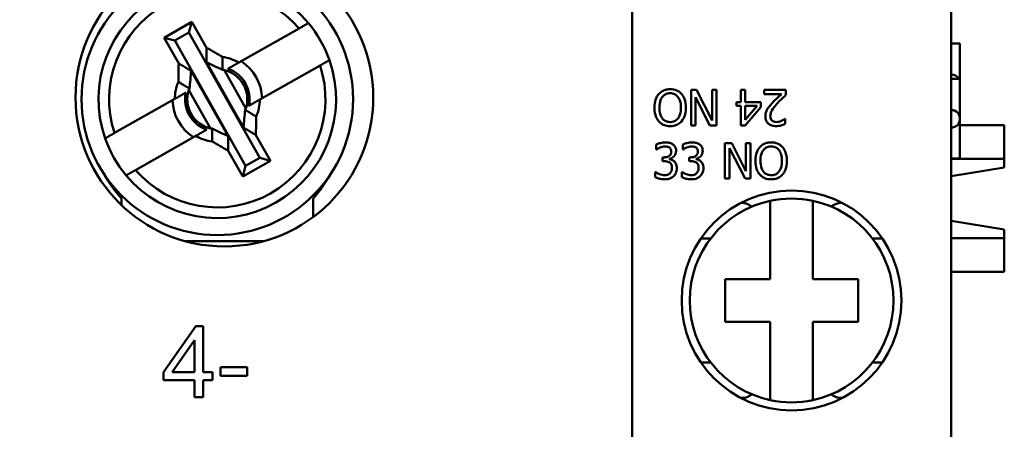
# Model space of a CAD drawing. Units: millimetres. Extents: x 13 to 546, y 6 to 425.
# Drawn here: x 118 to 146, y 202 to 213 of the extents above; entities that cross this region are included whole.
import ezdxf

# ---------------------------------------------------------------- set-up
doc = ezdxf.new("R2010")
doc.units = ezdxf.units.MM
doc.layers.add('Dimension {c3}', color=7, linetype='Continuous', lineweight=25)
doc.layers.add('Visible {c3}', color=7, linetype='Continuous', lineweight=50)
doc.styles.add('Dim Text {c3}', font='tahoma.ttf')
doc.dimstyles.new('mm[in] {c3 - mm[in]}', dxfattribs={"dimtxt": 3.175, "dimasz": 2.5, "dimexe": 3.175, "dimexo": 1.6002, "dimgap": 0.8, "dimtad": 0, "dimtoh": 1, "dimrnd": 1e-08, "dimzin": 4, "dimdsep": 46, "dimtxsty": 'Dim Text {c3}', "dimcen": 0.09, "dimdle": 10, "dimclrd": 176, "dimclre": 176, "dimclrt": 176, "dimadec": 1, "dimazin": 1, "dimtfac": 1, "dimtofl": 0, "dimtmove": 0, "dimatfit": 3, "dimfxl": 1, "dimtolj": 1, "dimtzin": 4, "dimlwd": -1, "dimlwe": -1, "dimarcsym": 0})

# ---------------------------------------------------------------- blocks, each defined once
blk = doc.blocks.new('*D9')
at = {"layer": 'Defpoints', "color": 0}
for p in [(135.198, 238.958), (135.198, 222.643), (80.198, 185.893)]:
    blk.add_point(p, dxfattribs=at)
at = {"layer": 'Dimension {c3}', "color": 176}
for p, q in [((80.198, 187.494), (80.198, 242.133)), ((135.198, 224.244), (135.198, 242.133)), ((82.698, 238.958), (91.279, 238.958)), ((132.698, 238.958), (118.684, 238.958))]:
    blk.add_line(p, q, dxfattribs=at)
for points in [[(82.698, 239.375), (82.698, 238.542), (80.198, 238.958)], [(132.698, 239.375), (132.698, 238.542), (135.198, 238.958)]]:
    blk.add_solid(points, dxfattribs=at)
at = {"layer": 'Dimension {c3}', "color": 176, "insert": (104.982, 241.035), "char_height": 3.175, "attachment_point": 2, "style": 'Dim Text {c3}'}
blk.add_mtext('\\A1;55.00 [2.165]', dxfattribs=at)

msp = doc.modelspace()

# ---------------------------------------------------------------- linework, layer by layer
at = {"layer": 'Visible {c3}'}
for p, q in [((135.198, 152.743), (135.198, 219.043)), ((144.198, 213.486), (144.198, 214.961)), ((121.998, 212.979), (122.781, 213.423)), ((122.781, 213.423), (122.699, 213.125)), ((122.781, 213.423), (123.192, 212.697)), ((144.198, 162.401), (144.198, 213.486)), ((122.699, 213.125), (122.296, 212.897)), ((124.701, 209.59), (122.699, 213.125)), ((124.107, 212.278), (125.805, 213.239)), ((122.409, 212.254), (121.998, 212.979)), ((121.998, 212.979), (122.296, 212.897)), ((122.296, 212.897), (124.298, 209.362)), ((144.448, 212.818), (144.198, 212.818)), ((144.448, 212.818), (144.448, 211.818)), ((123.193, 212.287), (124.237, 210.445)), ((123.803, 210.2), (122.76, 212.041)), ((124.306, 210.985), (123.692, 212.068)), ((126.396, 212.195), (124.698, 211.234)), ((144.448, 211.818), (144.198, 211.818)), ((144.448, 211.818), (144.448, 210.693)), ((122.691, 211.502), (123.305, 210.419)), ((137.011, 211.506), (136.862, 211.506)), ((136.862, 211.506), (136.862, 210.506)), ((137.454, 210.644), (137.011, 211.506)), ((137.578, 211.506), (137.454, 211.506)), ((137.454, 211.506), (137.454, 210.644)), ((137.578, 210.506), (137.578, 211.506)), ((138.391, 211.506), (138.262, 211.506)), ((138.262, 211.506), (138.262, 211.162)), ((138.391, 211.162), (138.391, 211.506)), ((139.536, 211.506), (138.92, 211.506)), ((138.92, 211.506), (138.92, 211.39)), ((138.92, 211.39), (139.411, 211.39)), ((139.536, 211.364), (139.536, 211.506)), ((120.601, 210.292), (122.299, 211.253)), ((136.986, 210.506), (136.986, 211.298)), ((136.986, 211.298), (137.389, 210.506)), ((138.262, 211.162), (138.143, 211.162)), ((138.143, 211.162), (138.143, 211.055)), ((138.832, 211.162), (138.391, 211.162)), ((138.832, 211.021), (138.832, 211.162)), ((138.143, 211.055), (138.262, 211.055)), ((138.262, 211.055), (138.262, 210.506)), ((138.385, 210.506), (138.832, 211.021)), ((138.391, 210.664), (138.391, 211.055)), ((138.391, 211.055), (138.727, 211.055)), ((138.727, 211.055), (138.391, 210.664)), ((139.515, 210.687), (139.508, 210.687)), ((139.515, 210.545), (139.515, 210.687)), ((144.448, 210.693), (144.448, 209.568)), ((136.862, 210.506), (136.986, 210.506)), ((137.389, 210.506), (137.578, 210.506)), ((138.262, 210.506), (138.385, 210.506)), ((144.448, 210.512), (145.698, 210.512)), ((145.698, 209.559), (145.698, 210.512)), ((122.89, 210.209), (121.192, 209.247)), ((124.588, 210.233), (124.999, 209.508)), ((138.008, 210.006), (137.819, 210.006)), ((137.819, 210.006), (137.819, 209.006)), ((138.411, 209.214), (138.008, 210.006)), ((138.535, 210.006), (138.411, 210.006)), ((138.411, 210.006), (138.411, 209.214)), ((138.535, 209.006), (138.535, 210.006)), ((124.216, 209.064), (123.805, 209.79)), ((135.88, 209.965), (135.88, 209.824)), ((135.88, 209.824), (135.888, 209.824)), ((136.63, 209.965), (136.63, 209.824)), ((136.63, 209.824), (136.639, 209.824)), ((137.943, 209.868), (138.386, 209.006)), ((137.943, 209.006), (137.943, 209.868)), ((124.999, 209.508), (124.216, 209.064)), ((124.298, 209.362), (124.701, 209.59)), ((124.999, 209.508), (124.701, 209.59)), ((136.101, 209.604), (136.057, 209.604)), ((136.057, 209.604), (136.057, 209.493)), ((136.057, 209.493), (136.113, 209.493)), ((136.256, 209.552), (136.256, 209.562)), ((136.852, 209.604), (136.807, 209.604)), ((136.807, 209.604), (136.807, 209.493)), ((136.807, 209.493), (136.864, 209.493)), ((137.006, 209.552), (137.006, 209.562)), ((144.198, 209.568), (144.448, 209.568)), ((144.198, 209.559), (145.698, 209.559)), ((145.698, 209.559), (145.698, 209.317)), ((124.216, 209.064), (124.298, 209.362)), ((135.862, 209.188), (135.852, 209.188)), ((135.852, 209.188), (135.852, 209.046)), ((136.613, 209.188), (136.603, 209.188)), ((136.603, 209.188), (136.603, 209.046)), ((144.198, 209.074), (145.698, 209.317)), ((137.819, 209.006), (137.943, 209.006)), ((138.386, 209.006), (138.535, 209.006)), ((120.798, 208.255), (120.798, 208.445)), ((126.198, 208.445), (126.198, 207.919)), ((138.268, 208.318), (138.29, 208.318)), ((139.098, 206.168), (139.098, 208.38)), ((140.298, 208.38), (140.298, 206.168)), ((141.107, 208.318), (141.129, 208.318)), ((145.698, 207.57), (144.198, 207.812)), ((145.698, 207.57), (145.698, 207.328)), ((124.811, 207.243), (122.586, 207.243)), ((137.417, 207.318), (137.14, 207.318)), ((142.257, 207.318), (141.98, 207.318)), ((144.198, 207.328), (145.698, 207.328)), ((145.698, 206.375), (145.698, 207.328)), ((144.198, 206.375), (145.698, 206.375)), ((137.823, 206.168), (139.098, 206.168)), ((137.823, 204.968), (137.823, 206.168)), ((140.298, 206.168), (141.573, 206.168)), ((141.573, 206.168), (141.573, 204.968)), ((122.895, 204.843), (121.984, 203.548)), ((123.096, 204.843), (122.895, 204.843)), ((123.096, 203.548), (123.096, 204.843)), ((139.098, 204.968), (137.823, 204.968)), ((139.098, 202.757), (139.098, 204.968)), ((141.573, 204.968), (140.298, 204.968)), ((140.298, 204.968), (140.298, 202.757)), ((122.224, 203.548), (122.851, 204.45)), ((122.851, 204.45), (122.851, 203.548)), ((124.345, 203.691), (123.589, 203.691)), ((123.589, 203.691), (123.589, 203.444)), ((124.345, 203.444), (124.345, 203.691)), ((137.14, 203.818), (137.417, 203.818)), ((141.98, 203.818), (142.257, 203.818)), ((121.984, 203.548), (121.984, 203.322)), ((121.984, 203.322), (122.851, 203.322)), ((122.851, 203.548), (122.224, 203.548)), ((122.851, 203.322), (122.851, 202.843)), ((123.366, 203.548), (123.096, 203.548)), ((123.096, 202.843), (123.096, 203.322)), ((123.096, 203.322), (123.366, 203.322)), ((123.366, 203.322), (123.366, 203.548)), ((123.589, 203.444), (124.345, 203.444)), ((122.851, 202.843), (123.096, 202.843)), ((138.29, 202.818), (138.268, 202.818)), ((141.129, 202.818), (141.107, 202.818))]:
    msp.add_line(p, q, dxfattribs=at)
for centre, radius in [((123.698, 211.293), 4.2), ((123.498, 211.243), 3.83), ((139.698, 205.568), 3.1)]:
    msp.add_circle(centre, radius, dxfattribs=at)
for centre, radius, start, end in [((123.498, 211.243), 3.35, 39.8476, 199.2124), ((123.498, 211.243), 3.05, 40.8753, 198.1847), ((123.498, 211.243), 3.35, 19.2124, 39.8476), ((123.498, 211.243), 3.35, 219.8476, 19.2124), ((123.498, 211.243), 1.2, 59.53, 83.1444), ((123.498, 211.243), 1.262, 1.1413, 57.9188), ((123.498, 211.243), 3.05, 220.8753, 18.1847), ((123.498, 211.243), 0.847, 342.2656, 76.7944), ((123.498, 211.243), 0.91, 348.2729, 70.7871), ((144.198, 211.693), 0.25, 30, 90), ((123.498, 211.243), 1.2, 155.9157, 179.53), ((123.498, 211.243), 0.91, 168.2729, 250.7871), ((123.498, 211.243), 0.847, 162.2656, 256.7944), ((123.498, 211.243), 1.262, 181.1413, 237.9188), ((123.498, 211.243), 1.2, 335.9157, 359.53), ((144.198, 210.693), 0.25, 270, 90), ((123.498, 211.243), 3.35, 199.2124, 219.8476), ((123.498, 211.243), 1.2, 239.53, 263.1444), ((123.498, 210.901), 3.65, 209.4113, 222.2919), ((123.498, 210.901), 3.65, 317.7081, 330.5887), ((139.698, 205.568), 2.875, 102.0459, 257.9541), ((139.698, 205.568), 2.875, 77.9541, 102.0459), ((139.698, 205.568), 2.875, 282.0459, 77.9541), ((139.698, 205.568), 2.875, 257.9541, 282.0459)]:
    msp.add_arc(centre, radius, start, end, dxfattribs=at)
for centre, major_axis, ratio, start_param, end_param in [((123.607, 211.305), (-0.674, -0.382), 0.986861, 4.092781, 4.156999), ((123.39, 211.182), (-0.674, -0.382), 0.986861, 5.267779, 5.331997), ((123.607, 211.305), (-0.674, -0.382), 0.986861, 2.126187, 2.190404), ((123.39, 211.182), (-0.674, -0.382), 0.986861, 0.951189, 1.015406), ((138.29, 207.818), (0, 0.5), 0.953717, 5.632539, 6.283185), ((141.107, 207.818), (0, 0.5), 0.953717, 0, 0.650646), ((138.29, 203.318), (0, -0.5), 0.953717, 0, 0.650646), ((141.107, 203.318), (0, -0.5), 0.953717, 5.632539, 6.283185)]:
    msp.add_ellipse(centre, major_axis=major_axis, ratio=ratio, start_param=start_param, end_param=end_param, dxfattribs=at)
for points, weights in [([(125.805, 213.239), (125.931, 213.311), (126.07, 213.39)], [1, 1.00522216589, 1.00817023618]), ([(124.107, 212.278), (123.968, 212.199), (123.857, 212.136)], [1, 1.00894988108, 1]), ([(126.662, 212.346), (126.523, 212.267), (126.396, 212.195)], [1.00817023618, 1.00522216589, 1]), ([(123.857, 212.136), (123.827, 212.119), (123.798, 212.103)], [1.01141913448, 1.01052850084, 1.00830973497]), ([(122.549, 211.395), (122.437, 211.332), (122.299, 211.253)], [1, 1.00894988108, 1]), ([(122.608, 211.428), (122.579, 211.412), (122.549, 211.395)], [1.00830973499, 1.01052850086, 1.01141913449]), ([(124.389, 211.059), (124.418, 211.075), (124.448, 211.092)], [1.00830973497, 1.01052850084, 1.01141913448]), ([(124.448, 211.092), (124.56, 211.155), (124.698, 211.234)], [1, 1.00894988108, 1]), ([(120.335, 210.141), (120.474, 210.22), (120.601, 210.292)], [1.00817023618, 1.00522216589, 1]), ([(122.89, 210.209), (123.029, 210.288), (123.14, 210.351)], [1, 1.00894988108, 1]), ([(123.14, 210.351), (123.17, 210.368), (123.199, 210.384)], [1.01141913449, 1.01052850086, 1.00830973499]), ([(121.192, 209.247), (121.066, 209.176), (120.927, 209.097)], [1, 1.00522216589, 1.00817023618])]:
    msp.add_rational_spline(points, weights, degree=2, dxfattribs=at)
for points, knots in [([(123.642, 212.435), (123.567, 212.479), (123.492, 212.522), (123.342, 212.61), (123.267, 212.654), (123.192, 212.697)], [0, 0, 0, 0, 0.02602269, 0.02602269, 0.05205722, 0.05205722, 0.05205722, 0.05205722]), ([(123.192, 212.697), (123.192, 212.683), (123.192, 212.669), (123.192, 212.644), (123.192, 212.633), (123.192, 212.611), (123.192, 212.6), (123.192, 212.579), (123.192, 212.568), (123.192, 212.547), (123.192, 212.537), (123.192, 212.523), (123.192, 212.519), (123.192, 212.509), (123.192, 212.503), (123.192, 212.487), (123.192, 212.477), (123.192, 212.458), (123.193, 212.449), (123.193, 212.43), (123.193, 212.421), (123.193, 212.402), (123.193, 212.393), (123.193, 212.376), (123.193, 212.367), (123.193, 212.352), (123.193, 212.346), (123.193, 212.341)], [-0.2078266, -0.2078266, -0.2078266, -0.2078266, -0.1835721, -0.1835721, -0.1644851, -0.1644851, -0.1459375, -0.1459375, -0.1279071, -0.1279071, -0.1103731, -0.1103731, -0.1034315, -0.1034315, -0.0933158, -0.0933158, -0.0767164, -0.0767164, -0.0605572, -0.0605572, -0.0448215, -0.0448215, -0.0294933, -0.0294933, -0.0145576, -0.0145576, -0.0046372, -0.0046372, -0.0046372, -0.0046372]), ([(122.409, 212.254), (122.408, 212.167), (122.407, 212.08), (122.405, 211.907), (122.404, 211.82), (122.403, 211.733)], [0, 0, 0, 0, 0.02601531, 0.02601531, 0.0520572, 0.0520572, 0.0520572, 0.0520572]), ([(122.714, 212.069), (122.702, 212.077), (122.689, 212.085), (122.669, 212.097), (122.662, 212.102), (122.646, 212.111), (122.638, 212.116), (122.622, 212.126), (122.614, 212.13), (122.598, 212.14), (122.589, 212.145), (122.576, 212.153), (122.571, 212.157), (122.562, 212.162), (122.559, 212.164), (122.546, 212.171), (122.538, 212.176), (122.52, 212.187), (122.511, 212.193), (122.493, 212.204), (122.483, 212.209), (122.464, 212.22), (122.455, 212.226), (122.436, 212.238), (122.426, 212.244), (122.414, 212.251), (122.411, 212.252), (122.409, 212.254)], [-0.1985847, -0.1985847, -0.1985847, -0.1985847, -0.1737286, -0.1737286, -0.1584004, -0.1584004, -0.1426647, -0.1426647, -0.1265055, -0.1265055, -0.1099061, -0.1099061, -0.0997904, -0.0997904, -0.0928488, -0.0928488, -0.0753148, -0.0753148, -0.0572844, -0.0572844, -0.0387368, -0.0387368, -0.0196498, -0.0196498, 0, 0, 0.0046047, 0.0046047, 0.0046047, 0.0046047]), ([(123.193, 212.341), (123.193, 212.338), (123.193, 212.335), (123.193, 212.325), (123.193, 212.318), (123.193, 212.308), (123.193, 212.307), (123.193, 212.299), (123.193, 212.293), (123.193, 212.287)], [-0.00463717, -0.00463717, -0.00463717, -0.00463717, 0, 0, 0.01250993, 0.01250993, 0.0156279, 0.0156279, 0.02573318, 0.02573318, 0.02573318, 0.02573318]), ([(123.193, 212.287), (123.269, 212.251), (123.344, 212.215), (123.493, 212.143), (123.568, 212.107), (123.643, 212.072)], [-0.05621092, -0.05621092, -0.05621092, -0.05621092, -0.02803103, -0.02803103, 0, 0, 0, 0]), ([(123.643, 212.078), (123.643, 212.078), (123.643, 212.078), (123.643, 212.087), (123.643, 212.095), (123.643, 212.113), (123.643, 212.121), (123.644, 212.139), (123.644, 212.148), (123.644, 212.166), (123.644, 212.176), (123.644, 212.194), (123.644, 212.204), (123.644, 212.223), (123.644, 212.232), (123.644, 212.248), (123.644, 212.254), (123.644, 212.264), (123.644, 212.268), (123.644, 212.282), (123.644, 212.293), (123.643, 212.313), (123.643, 212.324), (123.643, 212.345), (123.643, 212.356), (123.643, 212.378), (123.643, 212.389), (123.642, 212.412), (123.642, 212.423), (123.642, 212.435)], [-0.0000246, -0.0000246, -0.0000246, -0.0000246, 0, 0, 0.0145576, 0.0145576, 0.0294933, 0.0294933, 0.0448215, 0.0448215, 0.0605572, 0.0605572, 0.0767164, 0.0767164, 0.0933158, 0.0933158, 0.1034315, 0.1034315, 0.1103731, 0.1103731, 0.1279071, 0.1279071, 0.1459375, 0.1459375, 0.1644851, 0.1644851, 0.1835721, 0.1835721, 0.2032349, 0.2032349, 0.2032349, 0.2032349]), ([(122.76, 212.041), (122.755, 212.045), (122.75, 212.048), (122.745, 212.051), (122.744, 212.052), (122.742, 212.053), (122.74, 212.054), (122.732, 212.059), (122.723, 212.064), (122.714, 212.069)], [-0.22895509, -0.22895509, -0.22895509, -0.22895509, -0.2188498, -0.2188498, -0.2188498, -0.21573183, -0.21573183, -0.21573183, -0.19858474, -0.19858474, -0.19858474, -0.19858474]), ([(122.714, 211.546), (122.722, 211.629), (122.73, 211.712), (122.745, 211.877), (122.753, 211.959), (122.76, 212.041)], [-0.0562157, -0.0562157, -0.0562157, -0.0562157, -0.02797142, -0.02797142, 0, 0, 0, 0]), ([(122.403, 211.733), (122.403, 211.733), (122.403, 211.733), (122.413, 211.727), (122.422, 211.721), (122.442, 211.709), (122.451, 211.703), (122.47, 211.692), (122.479, 211.686), (122.497, 211.675), (122.506, 211.669), (122.524, 211.658), (122.533, 211.653), (122.545, 211.646), (122.548, 211.644), (122.557, 211.638), (122.562, 211.635), (122.575, 211.627), (122.584, 211.622), (122.6, 211.612), (122.608, 211.608), (122.624, 211.598), (122.632, 211.593), (122.648, 211.584), (122.656, 211.58), (122.678, 211.566), (122.693, 211.558), (122.708, 211.549)], [-0.000013, -0.000013, -0.000013, -0.000013, 0, 0, 0.0196498, 0.0196498, 0.0387368, 0.0387368, 0.0572844, 0.0572844, 0.0753148, 0.0753148, 0.0928488, 0.0928488, 0.0997904, 0.0997904, 0.1099061, 0.1099061, 0.1265055, 0.1265055, 0.1426647, 0.1426647, 0.1584004, 0.1584004, 0.1737286, 0.1737286, 0.2032465, 0.2032465, 0.2032465, 0.2032465]), ([(135.952, 211.391), (135.932, 211.368), (135.915, 211.343), (135.885, 211.288), (135.873, 211.257), (135.847, 211.174), (135.832, 211.103), (135.832, 211.006)], [-0.06286359, -0.06286359, -0.06286359, -0.06286359, -0.04659229, -0.04659229, -0.02903626, -0.02903626, 0, 0, 0, 0]), ([(136.275, 211.527), (136.239, 211.527), (136.203, 211.524), (136.136, 211.509), (136.103, 211.499), (136.027, 211.461), (135.986, 211.43), (135.952, 211.391)], [-0.03639249, -0.03639249, -0.03639249, -0.03639249, -0.02562533, -0.02562533, -0.01556102, -0.01556102, 0, 0, 0, 0]), ([(135.971, 211.006), (135.971, 211.049), (135.974, 211.093), (135.988, 211.171), (135.998, 211.207), (136.035, 211.289), (136.06, 211.318), (136.103, 211.36), (136.13, 211.378), (136.197, 211.406), (136.235, 211.412), (136.274, 211.412)], [-0.04148704, -0.04148704, -0.04148704, -0.04148704, -0.03506283, -0.03506283, -0.02957546, -0.02957546, -0.02169825, -0.02169825, -0.01160696, -0.01160696, 0, 0, 0, 0]), ([(136.274, 211.412), (136.296, 211.412), (136.318, 211.41), (136.36, 211.401), (136.379, 211.395), (136.43, 211.371), (136.458, 211.35), (136.513, 211.288), (136.534, 211.249), (136.57, 211.147), (136.578, 211.074), (136.578, 211.006)], [-0.05233347, -0.05233347, -0.05233347, -0.05233347, -0.0467765, -0.0467765, -0.0415494, -0.0415494, -0.03259801, -0.03259801, -0.02055488, -0.02055488, 0, 0, 0, 0]), ([(136.597, 211.391), (136.578, 211.413), (136.556, 211.433), (136.508, 211.467), (136.483, 211.482), (136.398, 211.517), (136.336, 211.527), (136.275, 211.527)], [-0.03739341, -0.03739341, -0.03739341, -0.03739341, -0.0277655, -0.0277655, -0.01855008, -0.01855008, 0, 0, 0, 0]), ([(136.716, 211.006), (136.716, 211.091), (136.705, 211.177), (136.657, 211.306), (136.631, 211.351), (136.597, 211.391)], [-0.04125359, -0.04125359, -0.04125359, -0.04125359, -0.01568167, -0.01568167, 0, 0, 0, 0]), ([(139.411, 211.39), (139.373, 211.355), (139.324, 211.309), (139.253, 211.241), (139.209, 211.199), (139.147, 211.131)], [-0.05759659, -0.05759659, -0.05759659, -0.05759659, -0.02768917, -0.02768917, 0, 0, 0, 0]), ([(139.147, 211.131), (139.121, 211.103), (139.096, 211.075), (139.062, 211.034), (139.037, 211.002), (139.013, 210.96)], [-0.04854789, -0.04854789, -0.04854789, -0.04854789, -0.0146115, -0.0146115, 0, 0, 0, 0]), ([(139.097, 210.767), (139.097, 210.794), (139.101, 210.82), (139.115, 210.873), (139.125, 210.898), (139.173, 210.983), (139.236, 211.059), (139.295, 211.123)], [-0.04691105, -0.04691105, -0.04691105, -0.04691105, -0.03677937, -0.03677937, -0.0262892, -0.0262892, 0, 0, 0, 0]), ([(139.295, 211.123), (139.332, 211.165), (139.371, 211.205), (139.435, 211.268), (139.477, 211.308), (139.536, 211.364)], [-0.0644521, -0.0644521, -0.0644521, -0.0644521, -0.0243814, -0.0243814, 0, 0, 0, 0]), ([(124.283, 210.941), (124.275, 210.858), (124.267, 210.775), (124.252, 210.61), (124.244, 210.528), (124.237, 210.445)], [-0.0562157, -0.0562157, -0.0562157, -0.0562157, -0.02797342, -0.02797342, 0, 0, 0, 0]), ([(124.594, 210.754), (124.594, 210.754), (124.594, 210.754), (124.584, 210.76), (124.575, 210.766), (124.555, 210.778), (124.546, 210.784), (124.527, 210.795), (124.518, 210.801), (124.5, 210.812), (124.491, 210.818), (124.473, 210.828), (124.464, 210.834), (124.447, 210.844), (124.438, 210.849), (124.426, 210.857), (124.421, 210.86), (124.413, 210.865), (124.409, 210.867), (124.397, 210.874), (124.389, 210.879), (124.373, 210.889), (124.365, 210.894), (124.349, 210.903), (124.341, 210.907), (124.326, 210.916), (124.319, 210.921), (124.304, 210.929), (124.296, 210.934), (124.289, 210.938), (124.289, 210.938), (124.289, 210.938)], [-0.000013, -0.000013, -0.000013, -0.000013, 0, 0, 0.0196498, 0.0196498, 0.0387368, 0.0387368, 0.0572844, 0.0572844, 0.0753148, 0.0753148, 0.0928488, 0.0928488, 0.1099061, 0.1099061, 0.1182452, 0.1182452, 0.1265055, 0.1265055, 0.1426647, 0.1426647, 0.1584004, 0.1584004, 0.1737286, 0.1737286, 0.1886643, 0.1886643, 0.2032219, 0.2032219, 0.2032465, 0.2032465, 0.2032465, 0.2032465]), ([(135.832, 211.006), (135.832, 210.893), (135.852, 210.815), (135.891, 210.709), (135.917, 210.661), (135.952, 210.62)], [-0.03396131, -0.03396131, -0.03396131, -0.03396131, -0.01617992, -0.01617992, 0, 0, 0, 0]), ([(136.053, 210.704), (136.017, 210.749), (136, 210.801), (135.976, 210.887), (135.971, 210.947), (135.971, 211.006)], [-0.02664541, -0.02664541, -0.02664541, -0.02664541, -0.01756677, -0.01756677, 0, 0, 0, 0]), ([(136.578, 211.006), (136.578, 210.954), (136.573, 210.878), (136.536, 210.769), (136.519, 210.734), (136.496, 210.704)], [-0.03462419, -0.03462419, -0.03462419, -0.03462419, -0.01149893, -0.01149893, 0, 0, 0, 0]), ([(136.596, 210.62), (136.637, 210.669), (136.666, 210.725), (136.697, 210.822), (136.716, 210.892), (136.716, 211.006)], [-0.08928999, -0.08928999, -0.08928999, -0.08928999, -0.03405797, -0.03405797, 0, 0, 0, 0]), ([(139.013, 210.96), (138.996, 210.931), (138.984, 210.9), (138.97, 210.851), (138.961, 210.815), (138.961, 210.76)], [-0.04734406, -0.04734406, -0.04734406, -0.04734406, -0.01655107, -0.01655107, 0, 0, 0, 0]), ([(124.588, 210.233), (124.589, 210.32), (124.59, 210.407), (124.592, 210.58), (124.593, 210.667), (124.594, 210.754)], [0, 0, 0, 0, 0.02601848, 0.02601848, 0.0520572, 0.0520572, 0.0520572, 0.0520572]), ([(135.952, 210.62), (135.972, 210.598), (135.994, 210.579), (136.047, 210.54), (136.076, 210.527), (136.153, 210.494), (136.213, 210.485), (136.275, 210.485)], [-0.03052373, -0.03052373, -0.03052373, -0.03052373, -0.02507534, -0.02507534, -0.01835941, -0.01835941, 0, 0, 0, 0]), ([(136.274, 210.6), (136.248, 210.6), (136.222, 210.603), (136.173, 210.615), (136.15, 210.624), (136.099, 210.653), (136.074, 210.676), (136.053, 210.704)], [-0.02555994, -0.02555994, -0.02555994, -0.02555994, -0.01772187, -0.01772187, -0.01038906, -0.01038906, 0, 0, 0, 0]), ([(136.496, 210.704), (136.482, 210.685), (136.465, 210.668), (136.426, 210.638), (136.407, 210.628), (136.354, 210.606), (136.314, 210.6), (136.274, 210.6)], [-0.0217304, -0.0217304, -0.0217304, -0.0217304, -0.01717019, -0.01717019, -0.01198361, -0.01198361, 0, 0, 0, 0]), ([(136.275, 210.485), (136.311, 210.485), (136.346, 210.488), (136.414, 210.503), (136.446, 210.514), (136.522, 210.551), (136.562, 210.582), (136.596, 210.62)], [-0.03618515, -0.03618515, -0.03618515, -0.03618515, -0.02548771, -0.02548771, -0.01543009, -0.01543009, 0, 0, 0, 0]), ([(138.961, 210.76), (138.961, 210.738), (138.963, 210.717), (138.97, 210.676), (138.976, 210.657), (138.996, 210.61), (139.014, 210.584), (139.055, 210.544), (139.082, 210.523), (139.165, 210.491), (139.213, 210.485), (139.259, 210.485)], [-0.06298911, -0.06298911, -0.06298911, -0.06298911, -0.05236263, -0.05236263, -0.04256947, -0.04256947, -0.02665415, -0.02665415, -0.01401555, -0.01401555, 0, 0, 0, 0]), ([(139.147, 210.641), (139.139, 210.648), (139.132, 210.656), (139.119, 210.673), (139.114, 210.683), (139.105, 210.706), (139.097, 210.729), (139.097, 210.767)], [-0.02929598, -0.02929598, -0.02929598, -0.02929598, -0.02053292, -0.02053292, -0.01134681, -0.01134681, 0, 0, 0, 0]), ([(139.269, 210.601), (139.237, 210.601), (139.214, 210.606), (139.18, 210.618), (139.162, 210.628), (139.147, 210.641)], [-0.01095925, -0.01095925, -0.01095925, -0.01095925, -0.0061518, -0.0061518, 0, 0, 0, 0]), ([(139.259, 210.485), (139.307, 210.485), (139.354, 210.492), (139.419, 210.51), (139.475, 210.525), (139.515, 210.545)], [-0.04540269, -0.04540269, -0.04540269, -0.04540269, -0.013572, -0.013572, 0, 0, 0, 0]), ([(139.411, 210.632), (139.388, 210.623), (139.365, 210.615), (139.329, 210.607), (139.303, 210.601), (139.269, 210.601)], [-0.03100586, -0.03100586, -0.03100586, -0.03100586, -0.01019101, -0.01019101, 0, 0, 0, 0]), ([(139.508, 210.687), (139.495, 210.678), (139.479, 210.668), (139.458, 210.656), (139.439, 210.644), (139.411, 210.632)], [-0.02635365, -0.02635365, -0.02635365, -0.02635365, -0.00905792, -0.00905792, 0, 0, 0, 0]), ([(123.354, 210.408), (123.354, 210.408), (123.354, 210.408), (123.354, 210.4), (123.354, 210.391), (123.354, 210.374), (123.354, 210.365), (123.353, 210.348), (123.353, 210.339), (123.353, 210.321), (123.353, 210.311), (123.353, 210.293), (123.353, 210.283), (123.353, 210.269), (123.353, 210.264), (123.353, 210.254), (123.353, 210.25), (123.353, 210.235), (123.353, 210.225), (123.353, 210.205), (123.353, 210.194), (123.354, 210.173), (123.354, 210.163), (123.354, 210.142), (123.354, 210.131), (123.354, 210.097), (123.355, 210.075), (123.355, 210.052)], [-0.0000246, -0.0000246, -0.0000246, -0.0000246, 0, 0, 0.0145576, 0.0145576, 0.0294933, 0.0294933, 0.0448215, 0.0448215, 0.0605572, 0.0605572, 0.0767164, 0.0767164, 0.0849767, 0.0849767, 0.0933158, 0.0933158, 0.1103731, 0.1103731, 0.1279071, 0.1279071, 0.1459375, 0.1459375, 0.1644851, 0.1644851, 0.2032349, 0.2032349, 0.2032349, 0.2032349]), ([(123.803, 210.2), (123.728, 210.236), (123.653, 210.272), (123.504, 210.344), (123.429, 210.38), (123.354, 210.415)], [-0.05621092, -0.05621092, -0.05621092, -0.05621092, -0.02803306, -0.02803306, 0, 0, 0, 0]), ([(124.237, 210.445), (124.25, 210.437), (124.263, 210.43), (124.278, 210.42), (124.28, 210.419), (124.282, 210.417)], [-0.22895509, -0.22895509, -0.22895509, -0.22895509, -0.2032219, -0.2032219, -0.19858474, -0.19858474, -0.19858474, -0.19858474]), ([(124.282, 210.417), (124.287, 210.414), (124.292, 210.411), (124.305, 210.404), (124.312, 210.399), (124.328, 210.39), (124.335, 210.385), (124.351, 210.376), (124.359, 210.371), (124.375, 210.361), (124.383, 210.356), (124.395, 210.349), (124.399, 210.347), (124.408, 210.342), (124.412, 210.339), (124.425, 210.331), (124.433, 210.326), (124.451, 210.316), (124.459, 210.31), (124.477, 210.3), (124.486, 210.294), (124.504, 210.283), (124.514, 210.278), (124.533, 210.266), (124.542, 210.261), (124.561, 210.249), (124.571, 210.243), (124.583, 210.236), (124.586, 210.235), (124.588, 210.233)], [-0.1985847, -0.1985847, -0.1985847, -0.1985847, -0.1886643, -0.1886643, -0.1737286, -0.1737286, -0.1584004, -0.1584004, -0.1426647, -0.1426647, -0.1265055, -0.1265055, -0.1182452, -0.1182452, -0.1099061, -0.1099061, -0.0928488, -0.0928488, -0.0753148, -0.0753148, -0.0572844, -0.0572844, -0.0387368, -0.0387368, -0.0196498, -0.0196498, 0, 0, 0.0046047, 0.0046047, 0.0046047, 0.0046047]), ([(123.355, 210.052), (123.43, 210.008), (123.505, 209.965), (123.655, 209.877), (123.73, 209.833), (123.805, 209.79)], [0, 0, 0, 0, 0.02602587, 0.02602587, 0.05205722, 0.05205722, 0.05205722, 0.05205722]), ([(123.804, 210.146), (123.804, 210.149), (123.804, 210.152), (123.804, 210.17), (123.804, 210.185), (123.803, 210.2)], [-0.00463717, -0.00463717, -0.00463717, -0.00463717, 0, 0, 0.02573318, 0.02573318, 0.02573318, 0.02573318]), ([(123.805, 209.79), (123.805, 209.815), (123.805, 209.84), (123.805, 209.876), (123.805, 209.887), (123.805, 209.908), (123.805, 209.919), (123.805, 209.94), (123.805, 209.95), (123.805, 209.97), (123.805, 209.98), (123.805, 209.995), (123.805, 210), (123.805, 210.01), (123.805, 210.014), (123.804, 210.029), (123.804, 210.038), (123.804, 210.057), (123.804, 210.066), (123.804, 210.084), (123.804, 210.093), (123.804, 210.111), (123.804, 210.12), (123.804, 210.135), (123.804, 210.14), (123.804, 210.146)], [-0.2078266, -0.2078266, -0.2078266, -0.2078266, -0.1644851, -0.1644851, -0.1459375, -0.1459375, -0.1279071, -0.1279071, -0.1103731, -0.1103731, -0.0933158, -0.0933158, -0.0849767, -0.0849767, -0.0767164, -0.0767164, -0.0605572, -0.0605572, -0.0448215, -0.0448215, -0.0294933, -0.0294933, -0.0145576, -0.0145576, -0.0046372, -0.0046372, -0.0046372, -0.0046372]), ([(136.141, 210.027), (136.093, 210.027), (136.045, 210.02), (135.966, 210), (135.918, 209.986), (135.88, 209.965)], [-0.03085621, -0.03085621, -0.03085621, -0.03085621, -0.01285473, -0.01285473, 0, 0, 0, 0]), ([(136.352, 209.97), (136.324, 209.99), (136.293, 210.004), (136.236, 210.02), (136.199, 210.027), (136.141, 210.027)], [-0.04231214, -0.04231214, -0.04231214, -0.04231214, -0.01741696, -0.01741696, 0, 0, 0, 0]), ([(136.891, 210.027), (136.843, 210.027), (136.796, 210.02), (136.716, 210), (136.668, 209.986), (136.63, 209.965)], [-0.03085621, -0.03085621, -0.03085621, -0.03085621, -0.01285473, -0.01285473, 0, 0, 0, 0]), ([(137.102, 209.97), (137.074, 209.99), (137.043, 210.004), (136.987, 210.02), (136.949, 210.027), (136.891, 210.027)], [-0.04231214, -0.04231214, -0.04231214, -0.04231214, -0.01741696, -0.01741696, 0, 0, 0, 0]), ([(139.122, 210.027), (139.086, 210.027), (139.051, 210.024), (138.982, 210.009), (138.951, 209.998), (138.875, 209.961), (138.835, 209.93), (138.801, 209.892)], [-0.03618515, -0.03618515, -0.03618515, -0.03618515, -0.02548771, -0.02548771, -0.01543009, -0.01543009, 0, 0, 0, 0]), ([(139.445, 209.892), (139.425, 209.914), (139.403, 209.933), (139.35, 209.971), (139.321, 209.985), (139.244, 210.017), (139.184, 210.027), (139.122, 210.027)], [-0.03052373, -0.03052373, -0.03052373, -0.03052373, -0.02507534, -0.02507534, -0.01835941, -0.01835941, 0, 0, 0, 0]), ([(135.888, 209.824), (135.902, 209.833), (135.916, 209.842), (135.937, 209.855), (135.955, 209.866), (135.987, 209.88)], [-0.03369459, -0.03369459, -0.03369459, -0.03369459, -0.01046572, -0.01046572, 0, 0, 0, 0]), ([(135.987, 209.88), (136.01, 209.889), (136.034, 209.896), (136.069, 209.905), (136.095, 209.911), (136.13, 209.911)], [-0.03311253, -0.03311253, -0.03311253, -0.03311253, -0.01048987, -0.01048987, 0, 0, 0, 0]), ([(136.305, 209.772), (136.305, 209.759), (136.304, 209.747), (136.299, 209.723), (136.296, 209.712), (136.284, 209.685), (136.274, 209.67), (136.246, 209.643), (136.225, 209.631), (136.17, 209.609), (136.136, 209.604), (136.101, 209.604)], [-0.03286582, -0.03286582, -0.03286582, -0.03286582, -0.02837415, -0.02837415, -0.02425412, -0.02425412, -0.017788, -0.017788, -0.01029091, -0.01029091, 0, 0, 0, 0]), ([(136.13, 209.911), (136.152, 209.911), (136.175, 209.909), (136.206, 209.902), (136.228, 209.896), (136.252, 209.88)], [-0.02687823, -0.02687823, -0.02687823, -0.02687823, -0.00860747, -0.00860747, 0, 0, 0, 0]), ([(136.252, 209.88), (136.261, 209.874), (136.27, 209.866), (136.282, 209.85), (136.29, 209.839), (136.302, 209.809), (136.305, 209.79), (136.305, 209.772)], [-0.01566893, -0.01566893, -0.01566893, -0.01566893, -0.00992766, -0.00992766, -0.00552973, -0.00552973, 0, 0, 0, 0]), ([(136.256, 209.562), (136.279, 209.567), (136.301, 209.575), (136.343, 209.599), (136.362, 209.614), (136.403, 209.657), (136.416, 209.681), (136.436, 209.728), (136.441, 209.756), (136.441, 209.786)], [-0.02374421, -0.02374421, -0.02374421, -0.02374421, -0.0194642, -0.0194642, -0.01509339, -0.01509339, -0.00878319, -0.00878319, 0, 0, 0, 0]), ([(136.441, 209.786), (136.441, 209.808), (136.438, 209.831), (136.429, 209.868), (136.422, 209.888), (136.394, 209.933), (136.375, 209.954), (136.352, 209.97)], [-0.02655244, -0.02655244, -0.02655244, -0.02655244, -0.01599474, -0.01599474, -0.00855792, -0.00855792, 0, 0, 0, 0]), ([(136.639, 209.824), (136.652, 209.833), (136.667, 209.842), (136.687, 209.855), (136.705, 209.866), (136.737, 209.88)], [-0.03369459, -0.03369459, -0.03369459, -0.03369459, -0.01046572, -0.01046572, 0, 0, 0, 0]), ([(136.737, 209.88), (136.761, 209.889), (136.784, 209.896), (136.819, 209.905), (136.846, 209.911), (136.881, 209.911)], [-0.03311253, -0.03311253, -0.03311253, -0.03311253, -0.01048987, -0.01048987, 0, 0, 0, 0]), ([(137.055, 209.772), (137.055, 209.759), (137.054, 209.747), (137.05, 209.723), (137.046, 209.712), (137.034, 209.685), (137.024, 209.67), (136.996, 209.643), (136.976, 209.631), (136.921, 209.609), (136.886, 209.604), (136.852, 209.604)], [-0.03286582, -0.03286582, -0.03286582, -0.03286582, -0.02837415, -0.02837415, -0.02425412, -0.02425412, -0.017788, -0.017788, -0.01029091, -0.01029091, 0, 0, 0, 0]), ([(136.881, 209.911), (136.903, 209.911), (136.925, 209.909), (136.957, 209.902), (136.979, 209.896), (137.002, 209.88)], [-0.02687823, -0.02687823, -0.02687823, -0.02687823, -0.00860747, -0.00860747, 0, 0, 0, 0]), ([(137.002, 209.88), (137.012, 209.874), (137.02, 209.866), (137.033, 209.85), (137.04, 209.839), (137.052, 209.809), (137.055, 209.79), (137.055, 209.772)], [-0.01566893, -0.01566893, -0.01566893, -0.01566893, -0.00992766, -0.00992766, -0.00552973, -0.00552973, 0, 0, 0, 0]), ([(137.006, 209.562), (137.03, 209.567), (137.052, 209.575), (137.094, 209.599), (137.112, 209.614), (137.153, 209.657), (137.167, 209.681), (137.186, 209.728), (137.191, 209.756), (137.191, 209.786)], [-0.02374421, -0.02374421, -0.02374421, -0.02374421, -0.0194642, -0.0194642, -0.01509339, -0.01509339, -0.00878319, -0.00878319, 0, 0, 0, 0]), ([(137.191, 209.786), (137.191, 209.808), (137.189, 209.831), (137.179, 209.868), (137.173, 209.888), (137.145, 209.933), (137.125, 209.954), (137.102, 209.97)], [-0.02655244, -0.02655244, -0.02655244, -0.02655244, -0.01599474, -0.01599474, -0.00855792, -0.00855792, 0, 0, 0, 0]), ([(138.801, 209.892), (138.76, 209.843), (138.731, 209.787), (138.7, 209.69), (138.681, 209.619), (138.681, 209.506)], [-0.08928999, -0.08928999, -0.08928999, -0.08928999, -0.03405797, -0.03405797, 0, 0, 0, 0]), ([(138.819, 209.506), (138.819, 209.558), (138.824, 209.634), (138.861, 209.743), (138.878, 209.778), (138.901, 209.808)], [-0.03462419, -0.03462419, -0.03462419, -0.03462419, -0.01149893, -0.01149893, 0, 0, 0, 0]), ([(138.901, 209.808), (138.915, 209.827), (138.931, 209.844), (138.971, 209.874), (138.99, 209.884), (139.043, 209.906), (139.083, 209.912), (139.123, 209.912)], [-0.0217304, -0.0217304, -0.0217304, -0.0217304, -0.01717019, -0.01717019, -0.01198361, -0.01198361, 0, 0, 0, 0]), ([(139.123, 209.912), (139.149, 209.912), (139.175, 209.909), (139.224, 209.897), (139.247, 209.888), (139.298, 209.859), (139.323, 209.836), (139.344, 209.808)], [-0.02555994, -0.02555994, -0.02555994, -0.02555994, -0.01772187, -0.01772187, -0.01038906, -0.01038906, 0, 0, 0, 0]), ([(139.344, 209.808), (139.38, 209.763), (139.397, 209.711), (139.421, 209.625), (139.426, 209.565), (139.426, 209.506)], [-0.02664541, -0.02664541, -0.02664541, -0.02664541, -0.01756677, -0.01756677, 0, 0, 0, 0]), ([(139.565, 209.506), (139.565, 209.619), (139.545, 209.697), (139.506, 209.803), (139.48, 209.851), (139.445, 209.892)], [-0.03396131, -0.03396131, -0.03396131, -0.03396131, -0.01617992, -0.01617992, 0, 0, 0, 0]), ([(136.113, 209.493), (136.156, 209.493), (136.188, 209.488), (136.229, 209.477), (136.247, 209.469), (136.264, 209.457)], [-0.01257879, -0.01257879, -0.01257879, -0.01257879, -0.0061356, -0.0061356, 0, 0, 0, 0]), ([(136.391, 209.487), (136.371, 209.506), (136.349, 209.521), (136.302, 209.54), (136.279, 209.547), (136.256, 209.552)], [-0.01520007, -0.01520007, -0.01520007, -0.01520007, -0.00708706, -0.00708706, 0, 0, 0, 0]), ([(136.264, 209.457), (136.274, 209.45), (136.283, 209.441), (136.301, 209.419), (136.307, 209.406), (136.32, 209.372), (136.324, 209.343), (136.324, 209.312)], [-0.01441659, -0.01441659, -0.01441659, -0.01441659, -0.01209466, -0.01209466, -0.00907365, -0.00907365, 0, 0, 0, 0]), ([(136.46, 209.303), (136.46, 209.326), (136.458, 209.35), (136.45, 209.387), (136.445, 209.407), (136.422, 209.452), (136.408, 209.471), (136.391, 209.487)], [-0.02903799, -0.02903799, -0.02903799, -0.02903799, -0.01515757, -0.01515757, -0.00716441, -0.00716441, 0, 0, 0, 0]), ([(136.864, 209.493), (136.906, 209.493), (136.939, 209.488), (136.979, 209.477), (136.998, 209.469), (137.015, 209.457)], [-0.01257879, -0.01257879, -0.01257879, -0.01257879, -0.0061356, -0.0061356, 0, 0, 0, 0]), ([(137.141, 209.487), (137.121, 209.506), (137.099, 209.521), (137.052, 209.54), (137.03, 209.547), (137.006, 209.552)], [-0.01520007, -0.01520007, -0.01520007, -0.01520007, -0.00708706, -0.00708706, 0, 0, 0, 0]), ([(137.015, 209.457), (137.025, 209.45), (137.033, 209.441), (137.051, 209.419), (137.057, 209.406), (137.071, 209.372), (137.074, 209.343), (137.074, 209.312)], [-0.01441659, -0.01441659, -0.01441659, -0.01441659, -0.01209466, -0.01209466, -0.00907365, -0.00907365, 0, 0, 0, 0]), ([(137.211, 209.303), (137.211, 209.326), (137.209, 209.35), (137.201, 209.387), (137.195, 209.407), (137.172, 209.452), (137.159, 209.471), (137.141, 209.487)], [-0.02903799, -0.02903799, -0.02903799, -0.02903799, -0.01515757, -0.01515757, -0.00716441, -0.00716441, 0, 0, 0, 0]), ([(138.681, 209.506), (138.681, 209.421), (138.692, 209.335), (138.74, 209.206), (138.766, 209.161), (138.8, 209.121)], [-0.04125359, -0.04125359, -0.04125359, -0.04125359, -0.01568167, -0.01568167, 0, 0, 0, 0]), ([(139.123, 209.1), (139.101, 209.1), (139.079, 209.102), (139.037, 209.111), (139.018, 209.117), (138.967, 209.141), (138.939, 209.162), (138.884, 209.224), (138.863, 209.263), (138.827, 209.365), (138.819, 209.437), (138.819, 209.506)], [-0.05233347, -0.05233347, -0.05233347, -0.05233347, -0.0467765, -0.0467765, -0.0415494, -0.0415494, -0.03259801, -0.03259801, -0.02055488, -0.02055488, 0, 0, 0, 0]), ([(139.426, 209.506), (139.426, 209.463), (139.423, 209.419), (139.409, 209.341), (139.399, 209.305), (139.362, 209.223), (139.337, 209.194), (139.294, 209.152), (139.267, 209.134), (139.2, 209.106), (139.162, 209.1), (139.123, 209.1)], [-0.04148704, -0.04148704, -0.04148704, -0.04148704, -0.03506283, -0.03506283, -0.02957546, -0.02957546, -0.02169825, -0.02169825, -0.01160696, -0.01160696, 0, 0, 0, 0]), ([(139.445, 209.121), (139.465, 209.144), (139.482, 209.169), (139.512, 209.224), (139.524, 209.255), (139.55, 209.338), (139.565, 209.409), (139.565, 209.506)], [-0.06286359, -0.06286359, -0.06286359, -0.06286359, -0.04659229, -0.04659229, -0.02903626, -0.02903626, 0, 0, 0, 0]), ([(136.117, 209.101), (136.068, 209.101), (136.021, 209.111), (135.955, 209.137), (135.903, 209.159), (135.862, 209.188)], [-0.04845838, -0.04845838, -0.04845838, -0.04845838, -0.01513106, -0.01513106, 0, 0, 0, 0]), ([(136.269, 209.157), (136.26, 209.147), (136.249, 209.138), (136.226, 209.124), (136.213, 209.118), (136.173, 209.105), (136.145, 209.101), (136.117, 209.101)], [-0.01662169, -0.01662169, -0.01662169, -0.01662169, -0.0125564, -0.0125564, -0.00836688, -0.00836688, 0, 0, 0, 0]), ([(136.324, 209.312), (136.324, 209.28), (136.32, 209.249), (136.305, 209.211), (136.295, 209.186), (136.269, 209.157)], [-0.03879963, -0.03879963, -0.03879963, -0.03879963, -0.01160211, -0.01160211, 0, 0, 0, 0]), ([(136.372, 209.077), (136.4, 209.107), (136.422, 209.14), (136.447, 209.202), (136.46, 209.243), (136.46, 209.303)], [-0.04682783, -0.04682783, -0.04682783, -0.04682783, -0.01790331, -0.01790331, 0, 0, 0, 0]), ([(136.868, 209.101), (136.819, 209.101), (136.772, 209.111), (136.705, 209.137), (136.653, 209.159), (136.613, 209.188)], [-0.04845838, -0.04845838, -0.04845838, -0.04845838, -0.01513106, -0.01513106, 0, 0, 0, 0]), ([(137.019, 209.157), (137.01, 209.147), (137, 209.138), (136.977, 209.124), (136.964, 209.118), (136.924, 209.105), (136.896, 209.101), (136.868, 209.101)], [-0.01662169, -0.01662169, -0.01662169, -0.01662169, -0.0125564, -0.0125564, -0.00836688, -0.00836688, 0, 0, 0, 0]), ([(137.074, 209.312), (137.074, 209.28), (137.071, 209.249), (137.056, 209.211), (137.045, 209.186), (137.019, 209.157)], [-0.03879963, -0.03879963, -0.03879963, -0.03879963, -0.01160211, -0.01160211, 0, 0, 0, 0]), ([(137.122, 209.077), (137.151, 209.107), (137.172, 209.14), (137.197, 209.202), (137.211, 209.243), (137.211, 209.303)], [-0.04682783, -0.04682783, -0.04682783, -0.04682783, -0.01790331, -0.01790331, 0, 0, 0, 0]), ([(135.852, 209.046), (135.891, 209.027), (135.935, 209.013), (136.001, 208.997), (136.054, 208.985), (136.126, 208.985)], [-0.05834138, -0.05834138, -0.05834138, -0.05834138, -0.02142645, -0.02142645, 0, 0, 0, 0]), ([(136.126, 208.985), (136.154, 208.985), (136.182, 208.987), (136.235, 208.997), (136.259, 209.005), (136.316, 209.03), (136.346, 209.051), (136.372, 209.077)], [-0.02715672, -0.02715672, -0.02715672, -0.02715672, -0.01879103, -0.01879103, -0.01111272, -0.01111272, 0, 0, 0, 0]), ([(136.603, 209.046), (136.641, 209.027), (136.685, 209.013), (136.751, 208.997), (136.805, 208.985), (136.876, 208.985)], [-0.05834138, -0.05834138, -0.05834138, -0.05834138, -0.02142645, -0.02142645, 0, 0, 0, 0]), ([(136.876, 208.985), (136.904, 208.985), (136.932, 208.987), (136.985, 208.997), (137.009, 209.005), (137.067, 209.03), (137.097, 209.051), (137.122, 209.077)], [-0.02715672, -0.02715672, -0.02715672, -0.02715672, -0.01879103, -0.01879103, -0.01111272, -0.01111272, 0, 0, 0, 0]), ([(138.8, 209.121), (138.819, 209.099), (138.841, 209.079), (138.889, 209.045), (138.914, 209.03), (138.999, 208.994), (139.06, 208.985), (139.122, 208.985)], [-0.03739341, -0.03739341, -0.03739341, -0.03739341, -0.0277655, -0.0277655, -0.01855008, -0.01855008, 0, 0, 0, 0]), ([(139.122, 208.985), (139.158, 208.985), (139.194, 208.988), (139.261, 209.003), (139.294, 209.013), (139.37, 209.051), (139.41, 209.082), (139.445, 209.121)], [-0.03639249, -0.03639249, -0.03639249, -0.03639249, -0.02562533, -0.02562533, -0.01556102, -0.01556102, 0, 0, 0, 0])]:
    msp.add_open_spline(points, degree=3, knots=knots, dxfattribs=at)
for points in [[(123.643, 212.078), (123.643, 212.076), (123.643, 212.074), (123.643, 212.072)], [(122.714, 211.546), (122.712, 211.547), (122.71, 211.548), (122.708, 211.549)], [(124.283, 210.941), (124.285, 210.94), (124.287, 210.939), (124.289, 210.938)], [(123.354, 210.408), (123.354, 210.411), (123.354, 210.413), (123.354, 210.415)]]:
    msp.add_open_spline(points, degree=3, dxfattribs=at)

# ---------------------------------------------------------------- dimensions: what is measured, and where the dimension line sits
at = {"layer": 'Dimension {c3}', "color": 176}
dim = msp.add_linear_dim(base=(135.198, 238.958), p1=(80.198, 185.893), p2=(135.198, 222.643), angle=180, dimstyle='mm[in] {c3 - mm[in]}', override={"dimtoh": 0, "dimdec": 2, "dimtp": 0, "dimtm": 0, "dimtdec": 2, "dimatfit": 1}, dxfattribs=at)
dim.commit()
dim.dimension.update_dxf_attribs({"geometry": '*D9', "text_midpoint": (104.982, 238.958), "dimtype": 160})

doc.saveas('drawing.dxf')
